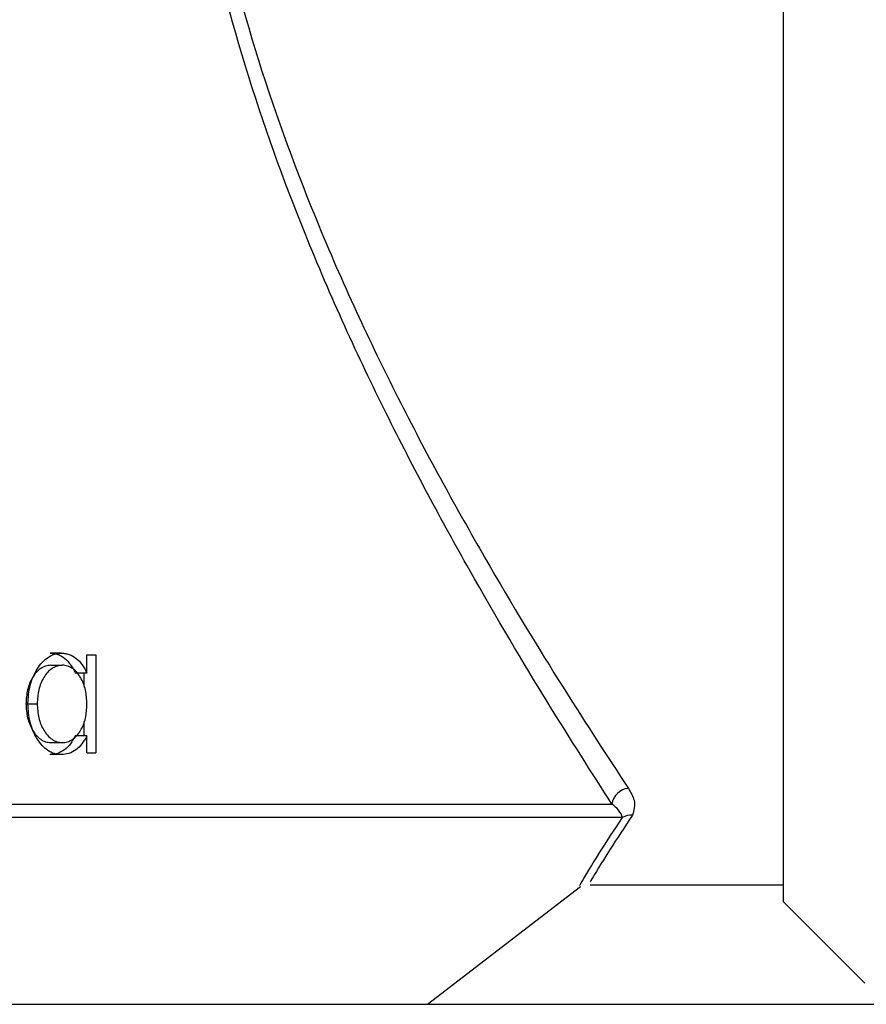
# Model space of a CAD drawing. Units: millimetres. Extents: x 36 to 272, y 5 to 198.
# Drawn here: x 92 to 95, y 126 to 129 of the extents above; entities that cross this region are included whole.
import ezdxf

# ---------------------------------------------------------------- set-up
doc = ezdxf.new("R2010")
doc.units = ezdxf.units.MM

msp = doc.modelspace()

# ---------------------------------------------------------------- linework, layer by layer
at = {"color": 7, "linetype": 'Continuous', "lineweight": 25}
for p, q in [((94.2673, 126.3211), (94.2673, 134.8925)), ((91.8502, 127.1542), (91.812, 127.1542)), ((91.9352, 127.1485), (91.9645, 127.1485)), ((91.9352, 127.0877), (91.9352, 127.1485)), ((91.9645, 127.1485), (91.9645, 126.8202)), ((91.8142, 127.1139), (91.8524, 127.1139)), ((91.9352, 127.0877), (91.8962, 127.0877)), ((91.9253, 127.0877), (91.9253, 127.0433)), ((91.7308, 126.9848), (91.7682, 126.9848)), ((91.9253, 126.9245), (91.9253, 126.877)), ((91.9352, 126.877), (91.8962, 126.877)), ((91.9352, 126.8202), (91.9352, 126.877)), ((91.8141, 126.8548), (91.8523, 126.8548)), ((91.8494, 126.8145), (91.8112, 126.8145)), ((91.9352, 126.8202), (91.9645, 126.8202)), ((81.6807, 126.6488), (93.693, 126.6488)), ((93.728, 126.6035), (81.7023, 126.6035)), ((93.075, 125.9782), (93.5878, 126.3727)), ((93.6203, 126.3782), (94.2673, 126.3782)), ((94.2673, 126.3211), (94.5397, 126.0488)), ((73.4102, 125.9782), (101.9816, 125.9782))]:
    msp.add_line(p, q, dxfattribs=at)
for centre, radius, start, end in [((93.7537, 126.6405), 0.0613, 95.2349, 172.2467), ((93.7576, 126.5584), 0.054, 85.4173, 123.2992)]:
    msp.add_arc(centre, radius, start, end, dxfattribs=at)
for points, knots in [([(93.693, 126.6488), (93.6241, 126.7562), (93.4862, 126.971), (93.2187, 127.4204), (92.9358, 127.9457), (92.6736, 128.5166), (92.4578, 129.1134), (92.2689, 129.8543), (92.1926, 130.8017), (92.3493, 131.7513), (92.5945, 132.499), (92.901, 133.2113), (93.1315, 133.6256), (93.2744, 133.8827)], [0, 0, 0, 0, 0.084126, 0.168335, 0.252334, 0.336319, 0.407173, 0.477942, 0.596063, 0.714135, 0.792716, 0.871387, 1, 1, 1, 1]), ([(93.3257, 133.839), (93.1815, 133.5855), (92.9493, 133.1773), (92.6398, 132.4745), (92.3924, 131.7372), (92.2339, 130.7995), (92.3112, 129.8634), (92.5018, 129.1327), (92.7197, 128.5437), (92.9842, 127.9807), (93.2698, 127.4625), (93.5395, 127.0193), (93.6786, 126.8075), (93.7481, 126.7016)], [0, 0, 0, 0, 0.128907, 0.207546, 0.286089, 0.403741, 0.521373, 0.592027, 0.662772, 0.746894, 0.831034, 0.915558, 1, 1, 1, 1]), ([(91.7377, 126.9853), (91.739, 127.0062), (91.7416, 127.0481), (91.7628, 127.0946), (91.785, 127.1242), (91.8048, 127.1414), (91.8268, 127.1524), (91.8424, 127.1536), (91.8502, 127.1542)], [0, 0, 0, 0, 0.2497568, 0.4992451, 0.6289336, 0.7496732, 0.8747921, 1, 1, 1, 1]), ([(91.812, 127.1542), (91.8205, 127.1535), (91.8377, 127.152), (91.8617, 127.1384), (91.8782, 127.12), (91.8892, 127.1023), (91.8939, 127.0926), (91.8962, 127.0877)], [0, 0, 0, 0, 0.249321, 0.498787, 0.748741, 0.874283, 1, 1, 1, 1]), ([(91.8502, 127.1542), (91.8545, 127.154), (91.8631, 127.1537), (91.8801, 127.1494), (91.9002, 127.1385), (91.9206, 127.1164), (91.9303, 127.0973), (91.9352, 127.0877)], [0, 0, 0, 0, 0.1252403, 0.2504063, 0.5001845, 0.7498794, 1, 1, 1, 1]), ([(91.8142, 127.1139), (91.8084, 127.1134), (91.7967, 127.1124), (91.7802, 127.1038), (91.7652, 127.0908), (91.7488, 127.0679), (91.7341, 127.0322), (91.7319, 127.0006), (91.7308, 126.9848)], [0, 0, 0, 0, 0.124205, 0.248518, 0.372907, 0.49915, 0.749306, 1, 1, 1, 1]), ([(91.8524, 127.1139), (91.8466, 127.1134), (91.8348, 127.1124), (91.8181, 127.1038), (91.803, 127.0908), (91.7864, 127.068), (91.7716, 127.0323), (91.7694, 127.0006), (91.7682, 126.9848)], [0, 0, 0, 0, 0.12483, 0.249645, 0.374329, 0.500625, 0.750272, 1, 1, 1, 1]), ([(91.9352, 126.9836), (91.9343, 126.9997), (91.9327, 127.0317), (91.918, 127.0678), (91.9017, 127.0909), (91.8869, 127.1042), (91.873, 127.1109), (91.8614, 127.1136), (91.8554, 127.1138), (91.8524, 127.1139)], [0, 0, 0, 0, 0.249858, 0.499203, 0.627982, 0.74957, 0.874637, 0.93731, 1, 1, 1, 1]), ([(91.7308, 126.9848), (91.7319, 126.969), (91.7343, 126.9374), (91.7489, 126.9016), (91.7653, 126.8786), (91.7801, 126.8653), (91.7966, 126.8564), (91.8082, 126.8553), (91.8141, 126.8548)], [0, 0, 0, 0, 0.25067, 0.500808, 0.626733, 0.752002, 0.875646, 1, 1, 1, 1]), ([(91.8494, 126.8145), (91.8416, 126.8151), (91.8259, 126.8165), (91.8038, 126.8275), (91.7841, 126.8452), (91.7621, 126.8753), (91.7414, 126.9222), (91.7389, 126.9642), (91.7377, 126.9853)], [0, 0, 0, 0, 0.125186, 0.25031, 0.371703, 0.500756, 0.750189, 1, 1, 1, 1]), ([(91.7682, 126.9848), (91.7694, 126.969), (91.7718, 126.9373), (91.7865, 126.9015), (91.8031, 126.8786), (91.818, 126.8653), (91.8347, 126.8564), (91.8464, 126.8553), (91.8523, 126.8548)], [0, 0, 0, 0, 0.249714, 0.499348, 0.625322, 0.75088, 0.875019, 1, 1, 1, 1]), ([(91.8523, 126.8548), (91.8582, 126.8553), (91.87, 126.8563), (91.8867, 126.8651), (91.9017, 126.8777), (91.9183, 126.9001), (91.9325, 126.936), (91.9343, 126.9677), (91.9352, 126.9836)], [0, 0, 0, 0, 0.125189, 0.250341, 0.377389, 0.500822, 0.750174, 1, 1, 1, 1]), ([(91.8962, 126.877), (91.891, 126.868), (91.8807, 126.85), (91.8603, 126.8294), (91.8404, 126.8192), (91.8239, 126.8149), (91.8154, 126.8146), (91.8112, 126.8145)], [0, 0, 0, 0, 0.2508193, 0.5008047, 0.7502431, 0.87511, 1, 1, 1, 1]), ([(91.9352, 126.877), (91.9326, 126.8724), (91.9275, 126.8633), (91.9159, 126.8467), (91.8989, 126.8294), (91.8749, 126.8167), (91.8579, 126.8152), (91.8494, 126.8145)], [0, 0, 0, 0, 0.125245, 0.250438, 0.500286, 0.7501, 1, 1, 1, 1]), ([(93.7481, 126.7016), (93.756, 126.6881), (93.7744, 126.6568), (93.7665, 126.6284), (93.762, 126.6122)], [0, 0, 0, 0, 0.4317028, 1, 1, 1, 1]), ([(93.728, 126.6035), (93.7253, 126.6118), (93.7204, 126.6264), (93.7013, 126.642), (93.693, 126.6488)], [0, 0, 0, 0, 0.564148, 1, 1, 1, 1]), ([(93.762, 126.6122), (93.7354, 126.572), (93.6701, 126.4732), (93.6204, 126.3883), (93.6203, 126.3882), (93.6203, 126.3882)], [0, 0, 0, 0, 0.289143, 0.710488, 1, 1, 1, 1])]:
    msp.add_open_spline(points, degree=3, knots=knots, dxfattribs=at)
at = {"color": 8, "linetype": 'Continuous', "lineweight": 25}
msp.add_open_spline([(93.5853, 126.3761), (93.5852, 126.376), (93.5851, 126.3757), (93.6346, 126.461), (93.7013, 126.5628), (93.728, 126.6035)], degree=3, knots=[0, 0, 0, 0, 0.27721, 0.710668, 1, 1, 1, 1], dxfattribs=at)

doc.saveas('drawing.dxf')
